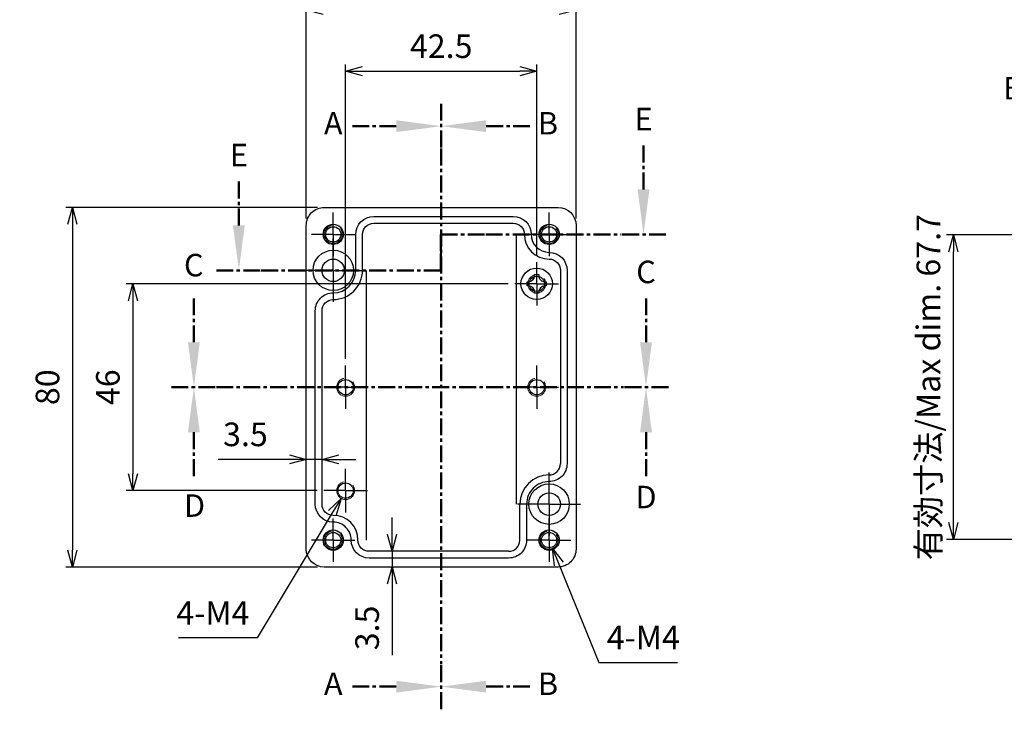
# Model space of a CAD drawing. Units: millimetres. Extents: x 0 to 1219, y 0 to 420.
# Drawn here: x 737 to 956, y 105 to 260 of the extents above; entities that cross this region are included whole.
import ezdxf

# ---------------------------------------------------------------- set-up
doc = ezdxf.new("R2010")
doc.units = ezdxf.units.MM
doc.header["$LTSCALE"] = 3
for name, pattern in [('AM_ISO02W050x2', [3.75, 3, -0.75]), ('AM_ISO08W050', [18, 12, -1.5, 3, -1.5]), ('AM_ISO08W050x2', [9, 6, -0.75, 1.5, -0.75]), ('CENTER', [2, 1.25, -0.25, 0.25, -0.25])]:
    doc.linetypes.add(name, pattern=pattern)
for name, color, linetype, lineweight in [('AM_10', 7, 'AM_ISO08W050', 50), ('AM_5', 3, 'Continuous', 25), ('AM_7', 4, 'AM_ISO08W050', 25), ('ﾋﾞｽ', 8, 'Continuous', 25), ('ﾎﾞﾃﾞｨｰ', 2, 'Continuous', 25), ('ﾎﾞﾃﾞｨｰ0', 2, 'AM_ISO02W050x2', 13)]:
    doc.layers.add(name, color=color, linetype=linetype, lineweight=lineweight)
doc.styles.add('ACISOTS', font='isocp.shx', dxfattribs={"height": 1, "bigfont": 'extfont.shx'})
doc.styles.get("Standard").update_dxf_attribs({"font": 'ISOCP.SHX', "bigfont": 'EXTFONT.SHX'})
doc.dimstyles.new('AM_ISO$0', dxfattribs={"dimtxt": 3.5, "dimasz": 2.5, "dimexe": 1, "dimexo": 1, "dimgap": 1.5, "dimtad": 1, "dimdsep": 46, "dimtxsty": 'STANDARD', "dimblk": 'OPEN30', "dimcen": 0, "dimclrd": 3, "dimclre": 3, "dimclrt": 2, "dimadec": 0, "dimazin": 2, "dimtp": 0.1, "dimtm": 0.1, "dimtfac": 0.71, "dimtmove": 0, "dimatfit": 3, "dimldrblk": 'OPEN30', "dimfxl": 1, "dimlwd": -1, "dimlwe": -1, "dimarcsym": 0})
doc.dimstyles.new('AM_ISO$3', dxfattribs={"dimtxt": 3.5, "dimasz": 2.5, "dimexe": 1, "dimexo": 1, "dimgap": 1.5, "dimtad": 1, "dimtoh": 1, "dimdsep": 46, "dimtxsty": 'STANDARD', "dimblk": 'OPEN30', "dimcen": 0, "dimclrd": 3, "dimclre": 3, "dimclrt": 2, "dimadec": 0, "dimazin": 2, "dimtp": 0.1, "dimtm": 0.1, "dimtfac": 0.71, "dimtofl": 0, "dimtmove": 0, "dimatfit": 0, "dimldrblk": 'OPEN30', "dimfxl": 1, "dimlwd": -1, "dimlwe": -1, "dimarcsym": 0})

# ---------------------------------------------------------------- blocks, each defined once
blk = doc.blocks.new('アースビス(ナベM4×5)')
at = {"layer": 'ﾋﾞｽ'}
for p, q in [((-2.100000000000022, -0.4772727272726911), (-2.099999999999994, 0.4772727272727196)), ((-2.099999999999965, 0.4772727272727196), (-1.813636363636362, 0.4772727272727196)), ((-0.4772727272726911, 2.100000000000051), (0.4772727272727196, 2.100000000000051)), ((-0.4772727272727196, 1.813636363636334), (-0.4772727272727196, 2.100000000000051)), ((0.4772727272727196, 2.100000000000051), (0.4772727272727196, 1.813636363636447)), ((1.813636363636305, 0.4772727272727196), (2.100000000000022, 0.4772727272727196)), ((2.099999999999994, 0.4772727272726911), (2.099999999999994, -0.4772727272726911)), ((-1.813636363636305, -0.4772727272726911), (-2.100000000000022, -0.4772727272726911)), ((-0.4772727272726911, -2.099999999999909), (-0.4772727272726911, -1.813636363636305)), ((0.477272727272748, -2.100000000000022), (-0.4772727272726343, -2.100000000000022)), ((0.477272727272748, -1.813636363636305), (0.477272727272748, -2.100000000000022)), ((2.099999999999994, -0.4772727272726911), (1.813636363636362, -0.4772727272726911))]:
    blk.add_line(p, q, dxfattribs=at)
blk.add_circle((0, 0), 3.499999999999148, dxfattribs=at)
for centre, start, end in [((-1.813636363636362, 1.813636363636334), 270, 0), ((1.813636363636305, 1.813636363636334), 180, 270), ((-1.813636363636277, -1.813636363636305), 0, 90), ((1.813636363636362, -1.813636363636305), 90, 180)]:
    blk.add_arc(centre, 1.336363636363619, start, end, dxfattribs=at)
blk = doc.blocks.new('*S68')
at = {"layer": 'AM_10', "color": 7, "linetype": 'CENTER'}
for p, q in [((876.2375047730199, 222.2340307016234), (876.2375047730199, 232.2340307016234)), ((786.2375047730199, 214.2340307016235), (786.2375047730199, 224.2340307016235)), ((831.1433504277525, 204.2340307016234), (831.1433504277525, 212.2340307016234)), ((831.1433504277525, 212.2340307016234), (831.1433504277525, 204.2340307016234)), ((831.1433504277525, 212.2340307016234), (841.1433504277525, 212.2340307016234)), ((881.2375047730197, 212.2340307016234), (871.2375047730199, 212.2340307016234)), ((781.2375047730199, 204.2340307016234), (791.23750477302, 204.2340307016234)), ((831.1433504277525, 204.2340307016234), (821.1433504277524, 204.2340307016234))]:
    blk.add_line(p, q, dxfattribs=at)
at = {"layer": 'AM_10', "color": 1, "linetype": 'CENTER'}
for p, q in [((841.1433504277525, 212.2340307016234), (871.2375047730199, 212.2340307016234)), ((791.23750477302, 204.2340307016234), (821.1433504277524, 204.2340307016234))]:
    blk.add_line(p, q, dxfattribs=at)
at = {"layer": 'AM_10', "color": 7, "linetype": 'Continuous', "extrusion": (0, 0, -1)}
blk.add_trace([(-877.5540297430199, 222.2340307016234), (-874.9209798030198, 222.2340307016234), (-876.2375047730199, 212.2340307016234)], dxfattribs=at)
at = {"layer": 'AM_10', "color": 7, "linetype": 'Continuous'}
blk.add_trace([(784.9209798030199, 214.2340307016235), (787.55402974302, 214.2340307016235), (786.2375047730199, 204.2340307016234)], dxfattribs=at)
at = {"layer": 'AM_10', "color": 7, "char_height": 5, "attachment_point": 5, "style": 'ACISOTS'}
for s, insert in [('E-E', (948.6310986612787, 362.5871028411802)), ('E', (876.2375047730199, 237.2340307016234)), ('E', (786.2375047730199, 229.2340307016234))]:
    blk.add_mtext(s, dxfattribs=dict(at, insert=insert))
blk = doc.blocks.new('*S69')
at = {"layer": 'AM_10', "color": 7, "linetype": 'CENTER'}
for p, q in [((876.2375047730199, 222.2340307016234), (876.2375047730199, 232.2340307016234)), ((786.2375047730199, 214.2340307016235), (786.2375047730199, 224.2340307016235)), ((831.1433504277525, 204.2340307016234), (831.1433504277525, 212.2340307016234)), ((831.1433504277525, 212.2340307016234), (831.1433504277525, 204.2340307016234)), ((831.1433504277525, 212.2340307016234), (841.1433504277525, 212.2340307016234)), ((881.2375047730197, 212.2340307016234), (871.2375047730199, 212.2340307016234)), ((781.2375047730199, 204.2340307016234), (791.23750477302, 204.2340307016234)), ((831.1433504277525, 204.2340307016234), (821.1433504277524, 204.2340307016234))]:
    blk.add_line(p, q, dxfattribs=at)
at = {"layer": 'AM_10', "color": 1, "linetype": 'CENTER'}
for p, q in [((841.1433504277525, 212.2340307016234), (871.2375047730199, 212.2340307016234)), ((791.23750477302, 204.2340307016234), (821.1433504277524, 204.2340307016234))]:
    blk.add_line(p, q, dxfattribs=at)
at = {"layer": 'AM_10', "color": 7, "linetype": 'Continuous', "extrusion": (0, 0, -1)}
blk.add_trace([(-877.5540297430199, 222.2340307016234), (-874.9209798030198, 222.2340307016234), (-876.2375047730199, 212.2340307016234)], dxfattribs=at)
at = {"layer": 'AM_10', "color": 7, "linetype": 'Continuous'}
blk.add_trace([(784.9209798030199, 214.2340307016235), (787.55402974302, 214.2340307016235), (786.2375047730199, 204.2340307016234)], dxfattribs=at)
at = {"layer": 'AM_10', "color": 7, "char_height": 5, "attachment_point": 5, "style": 'ACISOTS'}
for s, insert in [('E-E', (948.6310986612787, 362.5871028411802)), ('E', (876.2375047730199, 237.2340307016234)), ('E', (786.2375047730199, 229.2340307016234))]:
    blk.add_mtext(s, dxfattribs=dict(at, insert=insert))
blk = doc.blocks.new('*S70')
at = {"layer": 'AM_10', "color": 7, "linetype": 'CENTER'}
for p, q in [((831.2375047730199, 241.3041513870521), (831.2375047730199, 231.3041513870521)), ((821.2375047730199, 236.3041513870521), (811.23750477302, 236.3041513870521)), ((831.2375047730199, 106.6334440935156), (831.2375047730199, 116.6334440935156)), ((821.2375047730199, 111.6334440935156), (811.23750477302, 111.6334440935156))]:
    blk.add_line(p, q, dxfattribs=at)
at = {"layer": 'AM_10', "color": 1, "linetype": 'CENTER'}
blk.add_line((831.2375047730199, 231.3041513870521), (831.2375047730199, 116.6334440935156), dxfattribs=at)
at = {"layer": 'AM_10', "color": 7, "linetype": 'Continuous', "extrusion": (0, 0, -1)}
blk.add_trace([(-821.2375047730199, 237.6206763570521), (-821.2375047730199, 234.9876264170521), (-831.2375047730199, 236.3041513870521)], dxfattribs=at)
at = {"layer": 'AM_10', "color": 7, "linetype": 'Continuous'}
blk.add_trace([(821.2375047730199, 110.3169191235156), (821.2375047730199, 112.9499690635156), (831.2375047730199, 111.6334440935156)], dxfattribs=at)
at = {"layer": 'AM_10', "color": 7, "char_height": 5, "attachment_point": 5, "style": 'ACISOTS'}
for s, insert in [('A-A', (712.8768444631596, 244.0972559641941)), ('A', (807.2375047730199, 236.3041513870521)), ('A', (807.2375047730199, 111.6334440935156))]:
    blk.add_mtext(s, dxfattribs=dict(at, insert=insert))
blk = doc.blocks.new('*S71')
at = {"layer": 'AM_10', "color": 7, "linetype": 'CENTER'}
for p, q in [((831.2375047730199, 241.3041513870521), (831.2375047730199, 231.3041513870521)), ((821.2375047730199, 236.3041513870521), (811.23750477302, 236.3041513870521)), ((831.2375047730199, 106.6334440935156), (831.2375047730199, 116.6334440935156)), ((821.2375047730199, 111.6334440935156), (811.23750477302, 111.6334440935156))]:
    blk.add_line(p, q, dxfattribs=at)
at = {"layer": 'AM_10', "color": 1, "linetype": 'CENTER'}
blk.add_line((831.2375047730199, 231.3041513870521), (831.2375047730199, 116.6334440935156), dxfattribs=at)
at = {"layer": 'AM_10', "color": 7, "linetype": 'Continuous', "extrusion": (0, 0, -1)}
blk.add_trace([(-821.2375047730199, 237.6206763570521), (-821.2375047730199, 234.9876264170521), (-831.2375047730199, 236.3041513870521)], dxfattribs=at)
at = {"layer": 'AM_10', "color": 7, "linetype": 'Continuous'}
blk.add_trace([(821.2375047730199, 110.3169191235156), (821.2375047730199, 112.9499690635156), (831.2375047730199, 111.6334440935156)], dxfattribs=at)
at = {"layer": 'AM_10', "color": 7, "char_height": 5, "attachment_point": 5, "style": 'ACISOTS'}
for s, insert in [('A-A', (712.8768444631596, 244.0972559641941)), ('A', (807.2375047730199, 236.3041513870521)), ('A', (807.2375047730199, 111.6334440935156))]:
    blk.add_mtext(s, dxfattribs=dict(at, insert=insert))
blk = doc.blocks.new('*S72')
at = {"layer": 'AM_10', "color": 7, "linetype": 'CENTER'}
for p, q in [((831.2375047730199, 241.3041513870521), (831.2375047730199, 231.3041513870521)), ((841.2375047730199, 236.3041513870521), (851.2375047730199, 236.3041513870521)), ((831.2375047730199, 106.6334440935156), (831.2375047730199, 116.6334440935156)), ((841.2375047730199, 111.6334440935156), (851.2375047730199, 111.6334440935156))]:
    blk.add_line(p, q, dxfattribs=at)
at = {"layer": 'AM_10', "color": 1, "linetype": 'CENTER'}
blk.add_line((831.2375047730199, 231.3041513870521), (831.2375047730199, 116.6334440935156), dxfattribs=at)
at = {"layer": 'AM_10', "color": 7, "linetype": 'Continuous'}
blk.add_trace([(841.2375047730199, 237.6206763570521), (841.2375047730199, 234.9876264170521), (831.2375047730199, 236.3041513870521)], dxfattribs=at)
at = {"layer": 'AM_10', "color": 7, "linetype": 'Continuous', "extrusion": (0, 0, -1)}
blk.add_trace([(-841.2375047730199, 110.3169191235156), (-841.2375047730199, 112.9499690635156), (-831.2375047730199, 111.6334440935156)], dxfattribs=at)
at = {"layer": 'AM_10', "color": 7, "char_height": 5, "attachment_point": 5, "style": 'ACISOTS'}
for s, insert in [('B-B', (961.8810986612764, 244.0972559641853)), ('B', (854.98750477302, 236.3041513870521)), ('B', (854.98750477302, 111.6334440935156))]:
    blk.add_mtext(s, dxfattribs=dict(at, insert=insert))
blk = doc.blocks.new('*S73')
at = {"layer": 'AM_10', "color": 7, "linetype": 'CENTER'}
for p, q in [((831.2375047730199, 241.3041513870521), (831.2375047730199, 231.3041513870521)), ((841.2375047730199, 236.3041513870521), (851.2375047730199, 236.3041513870521)), ((831.2375047730199, 106.6334440935156), (831.2375047730199, 116.6334440935156)), ((841.2375047730199, 111.6334440935156), (851.2375047730199, 111.6334440935156))]:
    blk.add_line(p, q, dxfattribs=at)
at = {"layer": 'AM_10', "color": 1, "linetype": 'CENTER'}
blk.add_line((831.2375047730199, 231.3041513870521), (831.2375047730199, 116.6334440935156), dxfattribs=at)
at = {"layer": 'AM_10', "color": 7, "linetype": 'Continuous'}
blk.add_trace([(841.2375047730199, 237.6206763570521), (841.2375047730199, 234.9876264170521), (831.2375047730199, 236.3041513870521)], dxfattribs=at)
at = {"layer": 'AM_10', "color": 7, "linetype": 'Continuous', "extrusion": (0, 0, -1)}
blk.add_trace([(-841.2375047730199, 110.3169191235156), (-841.2375047730199, 112.9499690635156), (-831.2375047730199, 111.6334440935156)], dxfattribs=at)
at = {"layer": 'AM_10', "color": 7, "char_height": 5, "attachment_point": 5, "style": 'ACISOTS'}
for s, insert in [('B-B', (961.8810986612764, 244.0972559641853)), ('B', (854.98750477302, 236.3041513870521)), ('B', (854.98750477302, 111.6334440935156))]:
    blk.add_mtext(s, dxfattribs=dict(at, insert=insert))
blk = doc.blocks.new('*S74')
at = {"layer": 'AM_10', "color": 7, "linetype": 'CENTER'}
for p, q in [((776.2375047730199, 188.2340307016234), (776.2375047730199, 198.2340307016234)), ((876.7898959563639, 188.2340307016234), (876.7898959563639, 198.2340307016234)), ((771.2375047730199, 178.2340307016234), (781.2375047730199, 178.2340307016234)), ((881.789895956364, 178.2340307016234), (871.789895956364, 178.2340307016234))]:
    blk.add_line(p, q, dxfattribs=at)
at = {"layer": 'AM_10', "color": 1, "linetype": 'CENTER'}
blk.add_line((781.2375047730199, 178.2340307016234), (871.789895956364, 178.2340307016234), dxfattribs=at)
at = {"layer": 'AM_10', "color": 7, "linetype": 'Continuous'}
blk.add_trace([(774.9209798030199, 188.2340307016234), (777.5540297430199, 188.2340307016234), (776.2375047730199, 178.2340307016234)], dxfattribs=at)
at = {"layer": 'AM_10', "color": 7, "linetype": 'Continuous', "extrusion": (0, 0, -1)}
blk.add_trace([(-878.1064209263641, 188.2340307016234), (-875.4733709863639, 188.2340307016234), (-876.7898959563639, 178.2340307016234)], dxfattribs=at)
at = {"layer": 'AM_10', "color": 7, "char_height": 5, "attachment_point": 5, "style": 'ACISOTS'}
for s, insert in [('C-C', (771.3068178369812, 362.5871028411802)), ('C', (776.2132012917072, 204.7469199188399)), ('C', (876.7898959563639, 203.2340307016235))]:
    blk.add_mtext(s, dxfattribs=dict(at, insert=insert))
blk = doc.blocks.new('*S75')
at = {"layer": 'AM_10', "color": 7, "linetype": 'CENTER'}
for p, q in [((776.2375047730199, 188.2340307016234), (776.2375047730199, 198.2340307016234)), ((876.7898959563639, 188.2340307016234), (876.7898959563639, 198.2340307016234)), ((771.2375047730199, 178.2340307016234), (781.2375047730199, 178.2340307016234)), ((881.789895956364, 178.2340307016234), (871.789895956364, 178.2340307016234))]:
    blk.add_line(p, q, dxfattribs=at)
at = {"layer": 'AM_10', "color": 1, "linetype": 'CENTER'}
blk.add_line((781.2375047730199, 178.2340307016234), (871.789895956364, 178.2340307016234), dxfattribs=at)
at = {"layer": 'AM_10', "color": 7, "linetype": 'Continuous'}
blk.add_trace([(774.9209798030199, 188.2340307016234), (777.5540297430199, 188.2340307016234), (776.2375047730199, 178.2340307016234)], dxfattribs=at)
at = {"layer": 'AM_10', "color": 7, "linetype": 'Continuous', "extrusion": (0, 0, -1)}
blk.add_trace([(-878.1064209263641, 188.2340307016234), (-875.4733709863639, 188.2340307016234), (-876.7898959563639, 178.2340307016234)], dxfattribs=at)
at = {"layer": 'AM_10', "color": 7, "char_height": 5, "attachment_point": 5, "style": 'ACISOTS'}
for s, insert in [('C-C', (771.3068178369812, 362.5871028411802)), ('C', (776.2132012917072, 204.7469199188399)), ('C', (876.7898959563639, 203.2340307016235))]:
    blk.add_mtext(s, dxfattribs=dict(at, insert=insert))
blk = doc.blocks.new('*S76')
at = {"layer": 'AM_10', "color": 7, "linetype": 'CENTER'}
for p, q in [((771.2375047730199, 178.2340307016234), (781.2375047730199, 178.2340307016234)), ((881.789895956364, 178.2340307016234), (871.789895956364, 178.2340307016234)), ((776.2375047730199, 168.2340307016234), (776.2375047730199, 158.2340307016234)), ((876.7898959563639, 168.2340307016234), (876.7898959563639, 158.2340307016234))]:
    blk.add_line(p, q, dxfattribs=at)
at = {"layer": 'AM_10', "color": 1, "linetype": 'CENTER'}
blk.add_line((781.2375047730199, 178.2340307016234), (871.789895956364, 178.2340307016234), dxfattribs=at)
at = {"layer": 'AM_10', "color": 7, "linetype": 'Continuous', "extrusion": (0, 0, -1)}
blk.add_trace([(-774.9209798030199, 168.2340307016234), (-777.5540297430199, 168.2340307016234), (-776.2375047730199, 178.2340307016234)], dxfattribs=at)
at = {"layer": 'AM_10', "color": 7, "linetype": 'Continuous'}
blk.add_trace([(878.1064209263641, 168.2340307016234), (875.4733709863639, 168.2340307016234), (876.7898959563639, 178.2340307016234)], dxfattribs=at)
at = {"layer": 'AM_10', "color": 7, "char_height": 5, "attachment_point": 5, "style": 'ACISOTS'}
for s, insert in [('D', (876.7898959563639, 153.1644870533604)), ('D', (776.3788729514981, 151.2532383557245)), ('D-D', (771.306817836981, 78.8987329946994))]:
    blk.add_mtext(s, dxfattribs=dict(at, insert=insert))
blk = doc.blocks.new('*S77')
at = {"layer": 'AM_10', "color": 7, "linetype": 'CENTER'}
for p, q in [((771.2375047730199, 178.2340307016234), (781.2375047730199, 178.2340307016234)), ((881.789895956364, 178.2340307016234), (871.789895956364, 178.2340307016234)), ((776.2375047730199, 168.2340307016234), (776.2375047730199, 158.2340307016234)), ((876.7898959563639, 168.2340307016234), (876.7898959563639, 158.2340307016234))]:
    blk.add_line(p, q, dxfattribs=at)
at = {"layer": 'AM_10', "color": 1, "linetype": 'CENTER'}
blk.add_line((781.2375047730199, 178.2340307016234), (871.789895956364, 178.2340307016234), dxfattribs=at)
at = {"layer": 'AM_10', "color": 7, "linetype": 'Continuous', "extrusion": (0, 0, -1)}
blk.add_trace([(-774.9209798030199, 168.2340307016234), (-777.5540297430199, 168.2340307016234), (-776.2375047730199, 178.2340307016234)], dxfattribs=at)
at = {"layer": 'AM_10', "color": 7, "linetype": 'Continuous'}
blk.add_trace([(878.1064209263641, 168.2340307016234), (875.4733709863639, 168.2340307016234), (876.7898959563639, 178.2340307016234)], dxfattribs=at)
at = {"layer": 'AM_10', "color": 7, "char_height": 5, "attachment_point": 5, "style": 'ACISOTS'}
for s, insert in [('D', (876.7898959563639, 153.1644870533604)), ('D', (776.3788729514981, 151.2532383557245)), ('D-D', (771.306817836981, 78.8987329946994))]:
    blk.add_mtext(s, dxfattribs=dict(at, insert=insert))
blk = doc.blocks.new('_Open30')
at = {"color": 0, "linetype": 'ByBlock', "lineweight": -2}
for p, q in [((-1, 0.26794919), (0, 0)), ((0, 0), (-1, -0.26794919)), ((0, 0), (-1, 0))]:
    blk.add_line(p, q, dxfattribs=at)
blk = doc.blocks.new('*D38')
at = {"layer": 'AM_5', "color": 3}
for p, q in [((801.2375047730199, 215.7340307016234), (801.2375047730199, 263.6127019527976)), ((861.2375047730196, 215.7340307016234), (861.2375047730196, 263.6127019527976)), ((804.98750477302, 262.1127019527976), (857.4875047730197, 262.1127019527976))]:
    blk.add_line(p, q, dxfattribs=at)
at = {"layer": 'Defpoints', "color": 0}
for p in [(861.2375047730196, 262.1127019527976), (801.2375047730199, 214.2340307016234), (861.2375047730196, 214.2340307016234)]:
    blk.add_point(p, dxfattribs=at)
at = {"layer": 'AM_5', "color": 3, "xscale": 3.75, "yscale": 3.75, "zscale": 3.75, "rotation": 180}
blk.add_blockref('_Open30', (801.2375047730199, 262.1127019527976), dxfattribs=at)
at = {"layer": 'AM_5', "color": 3, "xscale": 3.75, "yscale": 3.75, "zscale": 3.75}
blk.add_blockref('_Open30', (861.2375047730196, 262.1127019527976), dxfattribs=at)
at = {"layer": 'AM_5', "color": 2, "insert": (831.2375047730197, 266.9877019527976), "char_height": 5.25, "attachment_point": 5}
blk.add_mtext('60', dxfattribs=at)
blk = doc.blocks.new('*D39')
at = {"layer": 'AM_5', "color": 3}
for p, q in [((803.7375047730199, 218.2340307016234), (747.7368841687644, 218.2340307016234)), ((749.2368841687643, 214.4840307016234), (749.2368841687643, 141.9840307016234)), ((803.7375047730199, 138.2340307016234), (747.7368841687644, 138.2340307016234))]:
    blk.add_line(p, q, dxfattribs=at)
at = {"layer": 'Defpoints', "color": 0}
for p in [(805.2375047730199, 218.2340307016234), (749.2368841687643, 138.2340307016234), (805.2375047730199, 138.2340307016234)]:
    blk.add_point(p, dxfattribs=at)
at = {"layer": 'AM_5', "color": 3, "xscale": 3.75, "yscale": 3.75, "zscale": 3.75}
for p, rotation in [((749.2368841687643, 218.2340307016234), 90), ((749.2368841687643, 138.2340307016234), 270)]:
    blk.add_blockref('_Open30', p, dxfattribs=dict(at, rotation=rotation))
at = {"layer": 'AM_5', "color": 2, "insert": (744.3618841687643, 178.2340307016236), "char_height": 5.25, "attachment_point": 5, "rotation": 90}
blk.add_mtext('80', dxfattribs=at)
blk = doc.blocks.new('*D41')
at = {"layer": 'AM_5', "color": 3}
for p, q in [((807.0293643363977, 150.3033202906165), (790.3250629535739, 122.4601280887838)), ((790.3250629535739, 122.4601280887838), (772.8500629535739, 122.4601280887838))]:
    blk.add_line(p, q, dxfattribs=at)
at = {"layer": 'Defpoints', "color": 0}
for p in [(811.0164231857578, 156.9490604097995), (808.9585863602819, 153.5190009934476)]:
    blk.add_point(p, dxfattribs=at)
at = {"layer": 'AM_5', "color": 3, "xscale": 3.75, "yscale": 3.75, "zscale": 3.75, "rotation": 59.03868556389177}
blk.add_blockref('_Open30', (808.9585863602819, 153.5190009934476), dxfattribs=at)
at = {"layer": 'AM_5', "color": 2, "insert": (780.4625629535741, 127.3351280887837), "char_height": 5.25, "attachment_point": 5}
blk.add_mtext('4-M4', dxfattribs=at)
blk = doc.blocks.new('*D42')
at = {"layer": 'AM_5', "color": 3}
for p, q in [((857.407331826354, 138.9091503688262), (866.3338239649194, 117.0030254744562)), ((866.3338239649194, 117.0030254744562), (883.8088239649193, 117.0030254744562))]:
    blk.add_line(p, q, dxfattribs=at)
at = {"layer": 'Defpoints', "color": 0}
for p in [(854.482782319686, 146.0861629912931), (855.9922272263532, 142.3818984119553)]:
    blk.add_point(p, dxfattribs=at)
at = {"layer": 'AM_5', "color": 3, "xscale": 3.75, "yscale": 3.75, "zscale": 3.75, "rotation": 112.1703264461926}
blk.add_blockref('_Open30', (855.9922272263532, 142.3818984119553), dxfattribs=at)
at = {"layer": 'AM_5', "color": 2, "insert": (876.1963239649183, 121.8780254744558), "char_height": 5.25, "attachment_point": 5}
blk.add_mtext('4-M4', dxfattribs=at)
blk = doc.blocks.new('*D45')
at = {"layer": 'AM_5', "color": 3}
for p, q in [((967.2798403734041, 212.1027583012751), (943.6571890604296, 212.1027583012752)), ((945.1571890604295, 148.115303101954), (945.1571890604295, 208.3527583012751)), ((967.2798403734043, 144.3653031019539), (943.6571890604296, 144.365303101954))]:
    blk.add_line(p, q, dxfattribs=at)
at = {"layer": 'Defpoints', "color": 0}
for p in [(945.1571890604295, 212.1027583012752), (968.7798403734042, 212.1027583012751), (968.7798403734045, 144.3653031019539)]:
    blk.add_point(p, dxfattribs=at)
at = {"layer": 'AM_5', "color": 3, "xscale": 3.75, "yscale": 3.75, "zscale": 3.75}
for p, rotation in [((945.1571890604295, 212.1027583012752), 90), ((945.1571890604295, 144.365303101954), 270)]:
    blk.add_blockref('_Open30', p, dxfattribs=dict(at, rotation=rotation))
at = {"layer": 'AM_5', "color": 2, "insert": (940.2821890604295, 178.2340307016147), "char_height": 5.25, "attachment_point": 5, "rotation": 90}
blk.add_mtext('有効寸法/Max dim. 67.7', dxfattribs=at)
blk = doc.blocks.new('*D51')
at = {"layer": 'AM_5', "color": 3}
for p, q in [((820.3148471845997, 145.4840307016234), (820.3148471845997, 149.2340307016234)), ((829.23750477302, 141.7340307016234), (818.8148471845998, 141.7340307016234)), ((820.3148471845997, 141.7340307016234), (820.3148471845997, 138.2340307016234)), ((829.7375047730199, 138.2340307016234), (818.8148471845998, 138.2340307016234)), ((820.3148471845997, 134.4840307016234), (820.3148471845997, 118.6665685813775))]:
    blk.add_line(p, q, dxfattribs=at)
at = {"layer": 'Defpoints', "color": 0}
for p in [(830.73750477302, 141.7340307016234), (820.3148471845997, 138.2340307016234), (831.2375047730199, 138.2340307016234)]:
    blk.add_point(p, dxfattribs=at)
at = {"layer": 'AM_5', "color": 3, "xscale": 3.75, "yscale": 3.75, "zscale": 3.75}
for p, rotation in [((820.3148471845997, 141.7340307016234), 270), ((820.3148471845997, 138.2340307016234), 90)]:
    blk.add_blockref('_Open30', p, dxfattribs=dict(at, rotation=rotation))
at = {"layer": 'AM_5', "color": 2, "insert": (815.4398471845997, 124.7002996415006), "char_height": 5.25, "attachment_point": 5, "rotation": 90}
blk.add_mtext('3.5', dxfattribs=at)
blk = doc.blocks.new('*D52')
at = {"layer": 'AM_5', "color": 3}
for p, q in [((797.48750477302, 162.1947399436908), (781.6700426527741, 162.1947399436908)), ((801.2375047730199, 153.1813032879954), (801.2375047730199, 163.6947399436908)), ((804.7375047730199, 162.1947399436908), (801.2375047730199, 162.1947399436908)), ((804.7375047730199, 153.7340307016234), (804.7375047730199, 163.6947399436908)), ((808.48750477302, 162.1947399436908), (812.23750477302, 162.1947399436908))]:
    blk.add_line(p, q, dxfattribs=at)
at = {"layer": 'Defpoints', "color": 0}
for p in [(801.2375047730199, 162.1947399436908), (801.2375047730199, 151.6813032879954), (804.7375047730199, 152.2340307016234)]:
    blk.add_point(p, dxfattribs=at)
at = {"layer": 'AM_5', "color": 3, "xscale": 3.75, "yscale": 3.75, "zscale": 3.75}
blk.add_blockref('_Open30', (801.2375047730199, 162.1947399436908), dxfattribs=at)
at = {"layer": 'AM_5', "color": 3, "xscale": 3.75, "yscale": 3.75, "zscale": 3.75, "rotation": 180}
blk.add_blockref('_Open30', (804.7375047730199, 162.1947399436908), dxfattribs=at)
at = {"layer": 'AM_5', "color": 2, "insert": (787.703773712897, 167.0697399436908), "char_height": 5.25, "attachment_point": 5}
blk.add_mtext('3.5', dxfattribs=at)
blk = doc.blocks.new('*D55')
at = {"layer": 'AM_5', "color": 3}
for p, q in [((809.9875047730199, 184.5669300884461), (809.9875047730199, 250.0364140301968)), ((852.4875047730199, 207.5669300884461), (852.4875047730199, 250.0364140301968)), ((813.7375047730199, 248.5364140301967), (848.73750477302, 248.5364140301967))]:
    blk.add_line(p, q, dxfattribs=at)
at = {"layer": 'Defpoints', "color": 0}
for p in [(852.4875047730199, 248.5364140301967), (852.4875047730199, 206.0669300884461), (809.9875047730199, 183.0669300884461)]:
    blk.add_point(p, dxfattribs=at)
at = {"layer": 'AM_5', "color": 3, "xscale": 3.75, "yscale": 3.75, "zscale": 3.75, "rotation": 180}
blk.add_blockref('_Open30', (809.9875047730199, 248.5364140301967), dxfattribs=at)
at = {"layer": 'AM_5', "color": 3, "xscale": 3.75, "yscale": 3.75, "zscale": 3.75}
blk.add_blockref('_Open30', (852.4875047730199, 248.5364140301967), dxfattribs=at)
at = {"layer": 'AM_5', "color": 2, "insert": (831.2375047730199, 253.4119307624802), "char_height": 5.25, "attachment_point": 5}
blk.add_mtext('42.5', dxfattribs=at)
blk = doc.blocks.new('*D56')
at = {"layer": 'AM_5', "color": 3}
for p, q in [((846.1546053861972, 201.2340307016234), (761.1703307812572, 201.2340307016235)), ((762.6703307812572, 197.4840307016234), (762.6703307812572, 158.9840307016234)), ((803.6546053861973, 155.2340307016234), (761.1703307812572, 155.2340307016234))]:
    blk.add_line(p, q, dxfattribs=at)
at = {"layer": 'Defpoints', "color": 0}
for p in [(847.6546053861973, 201.2340307016234), (762.6703307812572, 155.2340307016234), (805.1546053861972, 155.2340307016234)]:
    blk.add_point(p, dxfattribs=at)
at = {"layer": 'AM_5', "color": 3, "xscale": 3.75, "yscale": 3.75, "zscale": 3.75}
for p, rotation in [((762.6703307812572, 201.2340307016235), 90), ((762.6703307812572, 155.2340307016234), 270)]:
    blk.add_blockref('_Open30', p, dxfattribs=dict(at, rotation=rotation))
at = {"layer": 'AM_5', "color": 2, "insert": (757.7953307812572, 178.2340307016236), "char_height": 5.25, "attachment_point": 5, "rotation": 90}
blk.add_mtext('46', dxfattribs=at)

msp = doc.modelspace()

# ---------------------------------------------------------------- linework, layer by layer
at = {"layer": 'AM_7', "linetype": 'AM_ISO08W050x2'}
for p, q in [((807.2375047730204, 212.2340307016234), (807.2375047730204, 217.0669300884461)), ((855.2375047730199, 212.2340307016234), (855.2375047730199, 217.0669300884461)), ((807.2375047730204, 212.2340307016234), (802.4046053861978, 212.2340307016234)), ((807.2375047730204, 212.2340307016234), (807.2375047730204, 207.4011313148008)), ((807.2375047730204, 212.2340307016234), (812.0704041598431, 212.2340307016234)), ((807.2375047730204, 204.2340307016234), (807.2375047730204, 211.2340307016235)), ((855.2375047730199, 212.2340307016234), (850.4046053861973, 212.2340307016234)), ((855.2375047730199, 212.2340307016234), (855.2375047730199, 207.4011313148008)), ((855.2375047730199, 212.2340307016234), (860.0704041598426, 212.2340307016234)), ((852.4875047730199, 201.2340307016234), (852.4875047730199, 206.0669300884461)), ((807.2375047730204, 204.2340307016234), (800.2375047730204, 204.2340307016234)), ((807.2375047730204, 204.2340307016234), (807.2375047730204, 197.2340307016234)), ((807.2375047730204, 204.2340307016234), (814.2375047730205, 204.2340307016234)), ((852.4875047730199, 201.2340307016234), (847.6546053861973, 201.2340307016234)), ((852.4875047730199, 201.2340307016234), (852.4875047730199, 196.4011313148008)), ((852.4875047730199, 201.2340307016234), (857.3204041598426, 201.2340307016234)), ((809.9875047730199, 178.2340307016234), (809.9875047730199, 183.0669300884461)), ((852.4875047730199, 178.2340307016234), (852.4875047730199, 183.066930088446)), ((809.9875047730199, 178.2340307016234), (805.1546053861972, 178.2340307016234)), ((809.9875047730199, 178.2340307016234), (809.9875047730199, 173.4011313148008)), ((809.9875047730199, 178.2340307016234), (814.8204041598425, 178.2340307016234)), ((852.4875047730199, 178.2340307016234), (847.6546053861973, 178.2340307016234)), ((852.4875047730199, 178.2340307016234), (852.4875047730199, 173.4011313148007)), ((852.4875047730199, 178.2340307016234), (857.3204041598426, 178.2340307016234)), ((809.9875047730199, 155.2340307016234), (809.9875047730199, 160.0669300884461)), ((855.2375047730199, 152.2340307016234), (855.2375047730199, 159.2340307016234)), ((809.9875047730199, 155.2340307016234), (805.1546053861972, 155.2340307016234)), ((809.9875047730199, 155.2340307016234), (809.9875047730199, 150.4011313148008)), ((809.9875047730199, 155.2340307016234), (814.8204041598425, 155.2340307016234)), ((855.2375047730199, 152.2340307016234), (848.2375047730197, 152.2340307016234)), ((855.2375047730199, 152.2340307016234), (855.2375047730199, 145.2340307016234)), ((855.2375047730199, 152.2340307016234), (862.2375047730199, 152.2340307016234)), ((807.2375047730199, 144.2340307016234), (807.2375047730199, 149.0669300884461)), ((855.2375047730199, 144.2340307016234), (855.2375047730199, 149.066930088446)), ((807.2375047730199, 144.2340307016234), (802.4046053861972, 144.2340307016234)), ((807.2375047730199, 144.2340307016234), (807.2375047730199, 139.4011313148008)), ((807.2375047730199, 144.2340307016234), (812.0704041598425, 144.2340307016234)), ((855.2375047730199, 144.2340307016234), (850.4046053861971, 144.2340307016234)), ((855.2375047730199, 144.2340307016234), (855.2375047730199, 139.4011313148008)), ((855.2375047730199, 144.2340307016234), (860.0704041598424, 144.2340307016234))]:
    msp.add_line(p, q, dxfattribs=at)
at = {"layer": 'ﾎﾞﾃﾞｨｰ'}
for p, q in [((847.8817049649753, 212.2340307016234), (847.8817049649753, 152.2340307016234)), ((814.5933045810647, 144.2340307016235), (814.5933045810647, 204.2340307016235)), ((848.7375047730196, 144.2340307016234), (848.7375047730196, 152.2340307016234))]:
    msp.add_line(p, q, dxfattribs=at)
for points in [[(857.2375047730199, 138.2340307016234), (805.2375047730199, 138.2340307016234, -0.4142135623730951), (801.2375047730199, 142.2340307016234), (801.2375047730199, 214.2340307016235, -0.4142135623730951), (805.2375047730199, 218.2340307016234), (857.2375047730199, 218.2340307016234, -0.4142135623730951), (861.2375047730196, 214.2340307016234), (861.23750477302, 142.2340307016234, -0.4142135623730951)], [(846.2375047730199, 140.2340307016234), (815.2375047730201, 140.2340307016234, -0.4142135623730951), (811.23750477302, 144.2340307016234, 0.4142135623730951), (807.2375047730199, 148.2340307016234, -0.4142135623730951), (803.23750477302, 152.2340307016234), (803.2375047730202, 195.2340307016234, -0.4142135623730951), (807.2375047730199, 199.2340307016234, 0.4142135623730951), (812.2375047730203, 204.2340307016234), (812.2375047730203, 212.2340307016234, -0.4142135623730951), (816.2375047730204, 216.2340307016235), (847.2375047730199, 216.2340307016234, -0.4142135623730951), (851.2375047730199, 212.2340307016234, 0.4142135623730951), (855.2375047730199, 208.2340307016234, -0.4142135623730951), (859.2375047730199, 204.2340307016234), (859.2375047730202, 161.2340307016234, -0.4142135623730951), (855.2375047730199, 157.2340307016234, 0.4142135623730951), (850.2375047730197, 152.2340307016234), (850.2375047730197, 144.2340307016234, -0.4142135623730951)]]:
    msp.add_lwpolyline(points, format="xyb", close=True, dxfattribs=at)
msp.add_lwpolyline([(846.2375047730199, 141.7340307016234), (815.2375047730201, 141.7340307016234, -0.4142135623730951), (812.7375047730199, 144.2340307016234, 0.4142135623730951), (807.2375047730199, 149.7340307016234, -0.4142135623730951), (804.7375047730199, 152.2340307016234), (804.7375047730202, 195.2340307016234, -0.4142135623730951), (807.2375047730199, 197.7340307016234, 0.4142135623730951), (813.7375047730204, 204.2340307016234), (813.7375047730204, 212.2340307016234, -0.4142135623730951), (816.2375047730204, 214.7340307016234), (847.2375047730199, 214.7340307016233, -0.4142135623730951), (849.73750477302, 212.2340307016234, 0.4142135623730951), (855.2375047730199, 206.7340307016234, -0.4142135623730951), (857.73750477302, 204.2340307016234), (857.7375047730201, 161.2340307016234)], format="xyb", dxfattribs=at)
for centre, radius in [((807.2375047730204, 212.2340307016234), 2.25), ((807.2375047730199, 212.2340307016234), 1.7), ((855.2375047730199, 212.2340307016234), 2.25), ((855.2375047730199, 212.2340307016234), 1.7), ((807.2375047730204, 204.2340307016234), 4.5), ((807.2375047730204, 204.2340307016234), 2.5), ((852.4875047730199, 201.2340307016234), 1.7), ((809.9875047730199, 178.2340307016234), 1.7), ((852.4875047730199, 178.2340307016234), 1.7), ((809.9875047730199, 155.2340307016234), 1.7), ((855.2375047730199, 152.2340307016234), 4.5), ((855.2375047730199, 152.2340307016234), 2.5), ((807.2375047730199, 144.2340307016234), 2.25), ((807.2375047730199, 144.2340307016234), 1.7), ((855.2375047730199, 144.2340307016234), 2.25), ((855.2375047730199, 144.2340307016234), 1.7)]:
    msp.add_circle(centre, radius, dxfattribs=at)
for centre, radius, start, end in [((855.2375047730199, 161.2340307016234), 2.5, 270, 0), ((855.2375047730199, 152.2340307016234), 6.5, 90, 180), ((846.2375047730199, 144.2340307016234), 2.5, 270, 0)]:
    msp.add_arc(centre, radius, start, end, dxfattribs=at)
at = {"layer": 'ﾎﾞﾃﾞｨｰ0'}
for centre in [(807.2375047730204, 212.2340307016234), (855.2375047730199, 212.2340307016234), (852.4875047730199, 201.2340307016234), (809.9875047730199, 178.2340307016234), (852.4875047730199, 178.2340307016234), (809.9875047730199, 155.2340307016234), (807.2375047730199, 144.2340307016234), (855.2375047730199, 144.2340307016234)]:
    msp.add_circle(centre, 2, dxfattribs=at)

# ---------------------------------------------------------------- block references
at = {"rotation": 270}
msp.add_blockref('アースビス(ナベM4×5)', (852.4875047730199, 201.2340307016234), dxfattribs=at)
at = {"layer": 'AM_10'}
for name in ['*S74', '*S75', '*S68', '*S69', '*S70', '*S71', '*S72', '*S73', '*S76', '*S77']:
    msp.add_blockref(name, (0, 0), dxfattribs=at)

# ---------------------------------------------------------------- dimensions: what is measured, and where the dimension line sits
at = {"layer": 'AM_5'}
for base, p1, p2, picture, middle in [((861.2375047730196, 262.1127019527976), (801.2375047730199, 214.2340307016234), (861.2375047730196, 214.2340307016234), '*D38', (831.2375047730197, 266.9877019527976)), ((852.4875047730199, 248.5364140301967), (809.9875047730199, 183.0669300884461), (852.4875047730199, 206.0669300884461), '*D55', (831.2375047730199, 253.4119307624802)), ((801.2375047730199, 162.1947399436908), (804.7375047730199, 152.2340307016234), (801.2375047730199, 151.6813032879954), '*D52', (787.703773712897, 167.0697399436908))]:
    dim = msp.add_linear_dim(base=base, p1=p1, p2=p2, dimstyle='AM_ISO$0', override={"dimscale": 1.5}, dxfattribs=at)
    dim.commit()
    dim.dimension.update_dxf_attribs({"geometry": picture, "text_midpoint": middle})
for base, p1, p2, override, picture, middle in [((749.2368841687643, 138.2340307016234), (805.2375047730199, 218.2340307016234), (805.2375047730199, 138.2340307016234), {"dimscale": 1.5}, '*D39', (744.3618841687643, 178.2340307016236)), ((762.6703307812572, 155.2340307016234), (847.6546053861973, 201.2340307016234), (805.1546053861972, 155.2340307016234), {"dimscale": 1.5, "dimpost": ''}, '*D56', (757.7953307812572, 178.2340307016236)), ((820.3148471845997, 138.2340307016234), (830.73750477302, 141.7340307016234), (831.2375047730199, 138.2340307016234), {"dimscale": 1.5, "dimpost": ''}, '*D51', (815.4398471845997, 124.7002996415006))]:
    dim = msp.add_linear_dim(base=base, p1=p1, p2=p2, angle=90.00000000000003, dimstyle='AM_ISO$0', override=override, dxfattribs=at)
    dim.commit()
    dim.dimension.update_dxf_attribs({"geometry": picture, "text_midpoint": middle})
dim = msp.add_linear_dim(base=(945.1571890604295, 212.1027583012752), p1=(968.7798403734045, 144.3653031019539), p2=(968.7798403734042, 212.1027583012751), angle=90, text='有効寸法/Max dim. <>', dimstyle='AM_ISO$0', override={"dimscale": 1.5, "dimdec": 1}, dxfattribs=at)
dim.commit()
dim.dimension.update_dxf_attribs({"geometry": '*D45', "text_midpoint": (945.1571890604295, 178.2340307016147), "dimtype": 160})
for p1, p2, override, picture, middle in [((811.0164231857578, 156.9490604097995), (808.9585863602819, 153.5190009934476), {"dimscale": 1.5}, '*D41', (780.4625629535741, 122.4601280887837)), ((854.482782319686, 146.0861629912931), (855.9922272263532, 142.3818984119553), {"dimscale": 1.5, "dimpost": ''}, '*D42', (876.1963239649183, 117.0030254744559))]:
    dim = msp.add_diameter_dim_2p(p1=p1, p2=p2, text='4-M4', dimstyle='AM_ISO$3', override=override, dxfattribs=at)
    dim.commit()
    dim.dimension.update_dxf_attribs({"geometry": picture, "text_midpoint": middle, "dimtype": 163})

doc.saveas('drawing.dxf')
